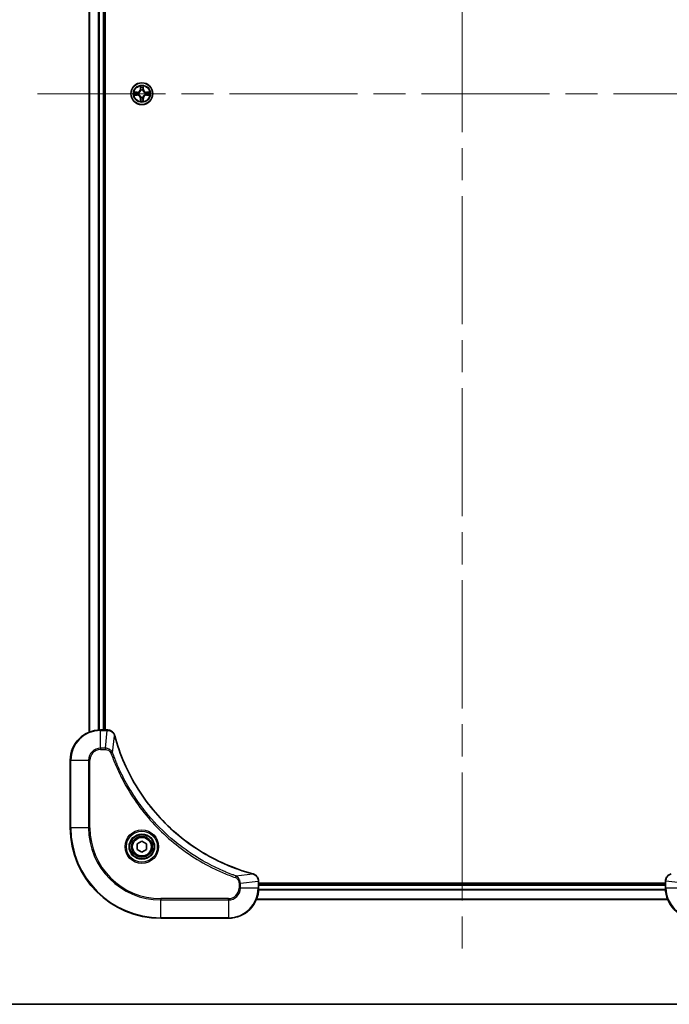
# Model space of a CAD drawing. Units: millimetres. Extents: x 87 to 9140, y 48 to 1734.
# Drawn here: x 3197 to 3369, y 48 to 310 of the extents above; entities that cross this region are included whole.
import ezdxf

# ---------------------------------------------------------------- set-up
doc = ezdxf.new("R2010")
doc.units = ezdxf.units.MM
doc.header["$LTSCALE"] = 6
doc.linetypes.add('CHAIN', pattern=[0.3543, 0.2362, -0.0295, 0.0591, -0.0295])
for name, color, linetype, lineweight in [('Border (ISO)', 7, 'Continuous', 35), ('Centerline (ISO)', 131, 'Continuous', 18), ('Visible (ISO)', 7, 'Continuous', 35), ('Visible Narrow (ISO)', 7, 'Continuous', 25)]:
    doc.layers.add(name, color=color, linetype=linetype, lineweight=lineweight)

# ---------------------------------------------------------------- blocks, each defined once
blk = doc.blocks.new('図面枠 tk図枠')
at = {"layer": 'Border (ISO)'}
blk.add_line((14.5, 8), (405.5, 8), dxfattribs=at)

msp = doc.modelspace()

# ---------------------------------------------------------------- linework, layer by layer
at = {"layer": 'Centerline (ISO)', "linetype": 'CHAIN', "ltscale": 23.990969}
for p, q in [((3314.0625, 517.6125), (3314.0625, 62.1125)), ((3201.3125, 289.8625), (3426.8125, 289.8625))]:
    msp.add_line(p, q, dxfattribs=at)
at = {"layer": 'Visible (ISO)'}
for p, q in [((3215.0625, 459.4463), (3215.0625, 120.2787)), ((3219.0625, 458.8625), (3219.0625, 120.8625)), ((3219.3625, 120.8625), (3219.3625, 458.8625)), ((3219.8935, 120.8625), (3218.0625, 120.8625)), ((3219.8935, 120.8625), (3219.9089, 120.8625)), ((3210.0625, 112.8625), (3210.0625, 94.8625)), ((3227.8125, 90.5842), (3229.0625, 91.3059)), ((3227.8125, 89.1408), (3227.8125, 90.5842)), ((3229.0625, 88.4192), (3227.8125, 89.1408)), ((3229.0625, 91.3059), (3230.3125, 90.5842)), ((3230.3125, 89.1408), (3229.0625, 88.4192)), ((3230.3125, 90.5842), (3230.3125, 89.1408)), ((3260.0625, 80.7089), (3260.0625, 80.6935)), ((3260.0625, 78.8625), (3260.0625, 80.6935)), ((3368.0625, 80.1625), (3260.0625, 80.1625)), ((3368.0625, 79.8625), (3260.0625, 79.8625)), ((3368.0625, 80.6935), (3368.0625, 80.7089)), ((3368.0625, 80.6935), (3368.0625, 78.8625)), ((3368.6463, 75.8625), (3259.4787, 75.8625)), ((3234.0625, 70.8625), (3252.0625, 70.8625))]:
    msp.add_line(p, q, dxfattribs=at)
for centre, radius in [((3229.0625, 289.8625), 2.9), ((3229.0625, 89.8625), 3.25), ((3229.0625, 89.8625), 2.75)]:
    msp.add_circle(centre, radius, dxfattribs=at)
for centre, radius, start, end in [((3229.0625, 289.8625), 1.2295, 102.936595, 102.938396), ((3229.0625, 289.8625), 1.2295, 100.812717, 100.813267), ((3229.0625, 289.8625), 1.2295, 79.186733, 79.187283), ((3229.0625, 289.8625), 1.2295, 77.061604, 77.063405), ((3229.0625, 289.8625), 1.2295, 169.186733, 169.187283), ((3229.0625, 289.8625), 1.2295, 190.812717, 190.813267), ((3229.0625, 289.8625), 1.2295, 167.061604, 167.063405), ((3229.0625, 289.8625), 1.2295, 192.936595, 192.938396), ((3229.0625, 289.8625), 1.2295, 257.061604, 257.063405), ((3229.0625, 289.8625), 1.2295, 259.186733, 259.187283), ((3229.0625, 289.8625), 1.2295, 280.812717, 280.813267), ((3229.0625, 289.8625), 1.2295, 282.936595, 282.938396), ((3229.0625, 289.8625), 1.2295, 12.936595, 12.938396), ((3229.0625, 289.8625), 1.2295, 347.061604, 347.063405), ((3229.0625, 289.8625), 1.2295, 10.812717, 10.813267), ((3229.0625, 289.8625), 1.2295, 349.186733, 349.187283), ((3218.0625, 112.8625), 8, 90, 180), ((3234.0625, 94.8625), 24, 180, 270), ((3252.0625, 78.8625), 8, 270, 0), ((3376.0625, 78.8625), 8, 180, 270)]:
    msp.add_arc(centre, radius, start, end, dxfattribs=at)
for points, knots in [([(3228.762, 291.6212), (3228.7599, 291.7026), (3228.7139, 291.7938), (3228.6729, 291.8834), (3228.6725, 291.8843), (3228.6721, 291.8853)], [0, 0, 0, 0, 0.0320559737, 0.0320559737, 0.0323943032, 0.0323943032, 0.0323943032, 0.0323943032]), ([(3228.6721, 291.8853), (3228.6723, 291.8842), (3228.6725, 291.8832), (3228.6747, 291.8728), (3228.6766, 291.8634), (3228.6786, 291.8539)], [-0.03239430317, -0.03239430317, -0.03239430317, -0.03239430317, -0.03205597372, -0.03205597372, -0.02897275834, -0.02897275834, -0.02897275834, -0.02897275834]), ([(3229.453, 291.8853), (3229.4525, 291.8843), (3229.4521, 291.8834), (3229.4514, 291.8818), (3229.451, 291.8811), (3229.4507, 291.8804)], [-0.000338329447, -0.000338329447, -0.000338329447, -0.000338329447, 0, 0, 0.000241517914, 0.000241517914, 0.000241517914, 0.000241517914]), ([(3229.4519, 291.8801), (3229.452, 291.8808), (3229.4522, 291.8815), (3229.4525, 291.8832), (3229.4527, 291.8842), (3229.453, 291.8853)], [-0.000230599076, -0.000230599076, -0.000230599076, -0.000230599076, 0, 0, 0.000338329447, 0.000338329447, 0.000338329447, 0.000338329447]), ([(3227.045, 290.2519), (3227.0443, 290.252), (3227.0436, 290.2522), (3227.0418, 290.2525), (3227.0408, 290.2528), (3227.0398, 290.253)], [-0.000230599076, -0.000230599076, -0.000230599076, -0.000230599076, 0, 0, 0.000338329447, 0.000338329447, 0.000338329447, 0.000338329447]), ([(3227.0398, 290.253), (3227.0407, 290.2525), (3227.0417, 290.2521), (3227.0433, 290.2514), (3227.0439, 290.2511), (3227.0446, 290.2508)], [-0.000338329447, -0.000338329447, -0.000338329447, -0.000338329447, 0, 0, 0.000241517914, 0.000241517914, 0.000241517914, 0.000241517914]), ([(3227.3038, 289.562), (3227.2224, 289.56), (3227.1312, 289.514), (3227.0417, 289.473), (3227.0407, 289.4725), (3227.0398, 289.4721)], [0, 0, 0, 0, 0.0320559737, 0.0320559737, 0.0323943032, 0.0323943032, 0.0323943032, 0.0323943032]), ([(3227.0398, 289.4721), (3227.0408, 289.4723), (3227.0418, 289.4725), (3227.0523, 289.4747), (3227.0617, 289.4767), (3227.0711, 289.4787)], [-0.03239430317, -0.03239430317, -0.03239430317, -0.03239430317, -0.03205597372, -0.03205597372, -0.02897275834, -0.02897275834, -0.02897275834, -0.02897275834]), ([(3228.6732, 287.845), (3228.673, 287.8443), (3228.6729, 287.8436), (3228.6725, 287.8419), (3228.6723, 287.8408), (3228.6721, 287.8398)], [-0.000230599076, -0.000230599076, -0.000230599076, -0.000230599076, 0, 0, 0.000338329447, 0.000338329447, 0.000338329447, 0.000338329447]), ([(3228.6721, 287.8398), (3228.6725, 287.8407), (3228.6729, 287.8417), (3228.6737, 287.8433), (3228.674, 287.8439), (3228.6743, 287.8446)], [-0.000338329447, -0.000338329447, -0.000338329447, -0.000338329447, 0, 0, 0.000241517914, 0.000241517914, 0.000241517914, 0.000241517914]), ([(3229.3631, 288.1038), (3229.3651, 288.0225), (3229.4111, 287.9313), (3229.4521, 287.8417), (3229.4525, 287.8407), (3229.453, 287.8398)], [0, 0, 0, 0, 0.0320559737, 0.0320559737, 0.0323943032, 0.0323943032, 0.0323943032, 0.0323943032]), ([(3229.453, 287.8398), (3229.4527, 287.8408), (3229.4525, 287.8419), (3229.4503, 287.8523), (3229.4484, 287.8617), (3229.4464, 287.8711)], [-0.03239430317, -0.03239430317, -0.03239430317, -0.03239430317, -0.03205597372, -0.03205597372, -0.02897275834, -0.02897275834, -0.02897275834, -0.02897275834]), ([(3230.8212, 290.1631), (3230.9026, 290.1651), (3230.9938, 290.2111), (3231.0834, 290.2521), (3231.0843, 290.2525), (3231.0852, 290.253)], [0, 0, 0, 0, 0.0320559737, 0.0320559737, 0.0323943032, 0.0323943032, 0.0323943032, 0.0323943032]), ([(3231.0852, 290.253), (3231.0842, 290.2528), (3231.0832, 290.2525), (3231.0728, 290.2504), (3231.0633, 290.2484), (3231.0539, 290.2464)], [-0.03239430317, -0.03239430317, -0.03239430317, -0.03239430317, -0.03205597372, -0.03205597372, -0.02897275834, -0.02897275834, -0.02897275834, -0.02897275834]), ([(3231.08, 289.4732), (3231.0807, 289.473), (3231.0814, 289.4729), (3231.0832, 289.4725), (3231.0842, 289.4723), (3231.0852, 289.4721)], [-0.000230599076, -0.000230599076, -0.000230599076, -0.000230599076, 0, 0, 0.000338329447, 0.000338329447, 0.000338329447, 0.000338329447]), ([(3231.0852, 289.4721), (3231.0843, 289.4725), (3231.0834, 289.473), (3231.0818, 289.4737), (3231.0811, 289.474), (3231.0804, 289.4743)], [-0.000338329447, -0.000338329447, -0.000338329447, -0.000338329447, 0, 0, 0.000241517914, 0.000241517914, 0.000241517914, 0.000241517914]), ([(3221.8405, 119.381), (3221.7764, 119.6199), (3221.6672, 119.8477), (3221.5196, 120.0481), (3221.372, 120.2486), (3221.1861, 120.4217), (3220.9749, 120.5548), (3220.6581, 120.7543), (3220.2837, 120.8625), (3219.9089, 120.8625)], [-0.196787795, -0.196787795, -0.196787795, -0.196787795, -0.140562711, -0.140562711, -0.140562711, -0.084337626, -0.084337626, -0.084337626, 0, 0, 0, 0]), ([(3258.5088, 82.66), (3256.0145, 83.3334), (3253.5704, 84.1931), (3251.2038, 85.2294), (3246.4706, 87.3021), (3242.0485, 90.0857), (3238.1328, 93.4572), (3234.2172, 96.8288), (3230.8078, 100.7885), (3228.0552, 105.1613), (3225.3026, 109.5342), (3223.2068, 114.3202), (3221.86, 119.3088)], [0, 0, 0, 0, 0.78253283, 0.78253283, 0.78253283, 2.34759848, 2.34759848, 2.34759848, 3.91266414, 3.91266414, 3.91266414, 5.47772979, 5.47772979, 5.47772979, 5.47772979]), ([(3260.0625, 80.7089), (3260.0625, 81.2087), (3259.8662, 81.7063), (3259.527, 82.071), (3259.2727, 82.3445), (3258.9393, 82.5443), (3258.581, 82.6405)], [-0.196787795, -0.196787795, -0.196787795, -0.196787795, -0.084337626, -0.084337626, -0.084337626, 0, 0, 0, 0]), ([(3369.544, 82.6405), (3369.3051, 82.5764), (3369.0774, 82.4672), (3368.8769, 82.3196), (3368.6764, 82.172), (3368.5033, 81.9861), (3368.3703, 81.7749), (3368.1707, 81.4581), (3368.0625, 81.0837), (3368.0625, 80.7089)], [-0.196787795, -0.196787795, -0.196787795, -0.196787795, -0.140562711, -0.140562711, -0.140562711, -0.084337626, -0.084337626, -0.084337626, 0, 0, 0, 0])]:
    msp.add_open_spline(points, degree=3, knots=knots, dxfattribs=at)
for points in [[(3228.6786, 291.8539), (3228.6972, 291.7654), (3228.7159, 291.6756), (3228.7168, 291.5949)], [(3227.0711, 289.4787), (3227.1597, 289.4973), (3227.2495, 289.5159), (3227.3301, 289.5168)], [(3229.4464, 287.8711), (3229.4278, 287.9597), (3229.4091, 288.0495), (3229.4082, 288.1301)], [(3231.0539, 290.2464), (3230.9654, 290.2278), (3230.8755, 290.2091), (3230.7949, 290.2082)], [(3221.86, 119.3088), (3221.8534, 119.333), (3221.8469, 119.3571), (3221.8405, 119.381)], [(3258.581, 82.6405), (3258.5571, 82.647), (3258.5329, 82.6535), (3258.5088, 82.66)]]:
    msp.add_open_spline(points, degree=3, dxfattribs=at)
at = {"layer": 'Visible Narrow (ISO)'}
for p, q in [((3215.132, 459.4186), (3215.132, 120.3065)), ((3217.4726, 458.8843), (3217.4726, 120.8407)), ((3217.703, 458.8706), (3217.703, 120.8544)), ((3218.7625, 458.8625), (3218.7625, 120.8625)), ((3228.6721, 291.8853), (3228.6585, 291.1057)), ((3228.7083, 291.1049), (3228.6585, 291.1057)), ((3228.7083, 291.1049), (3228.7168, 291.5949)), ((3228.7083, 291.1049), (3228.7809, 291.1036)), ((3228.7323, 291.4055), (3228.7809, 291.1036)), ((3228.8214, 290.7788), (3228.816, 290.7994)), ((3229.309, 290.7994), (3229.3036, 290.7788)), ((3229.3441, 291.1036), (3229.3928, 291.4055)), ((3229.4168, 291.1049), (3229.3441, 291.1036)), ((3229.4082, 291.5949), (3229.4168, 291.1049)), ((3229.4168, 291.1049), (3229.4666, 291.1057)), ((3229.4666, 291.1057), (3229.453, 291.8853)), ((3227.8193, 290.2666), (3227.0398, 290.253)), ((3227.0398, 289.4721), (3227.8193, 289.4585)), ((3227.3301, 290.2082), (3227.8202, 290.2168)), ((3227.8202, 289.5083), (3227.3301, 289.5168)), ((3227.8214, 290.1441), (3227.5195, 290.1928)), ((3227.5195, 289.5323), (3227.8214, 289.5809)), ((3227.8202, 290.2168), (3227.8193, 290.2666)), ((3227.8202, 289.5083), (3227.8193, 289.4585)), ((3227.8202, 290.2168), (3227.8214, 290.1441)), ((3227.8202, 289.5083), (3227.8214, 289.5809)), ((3228.1256, 290.1091), (3228.1462, 290.1036)), ((3228.1462, 289.6214), (3228.1256, 289.616)), ((3228.7083, 288.6202), (3228.6585, 288.6193)), ((3228.6585, 288.6193), (3228.6721, 287.8398)), ((3228.7083, 288.6202), (3228.7809, 288.6215)), ((3228.7168, 288.1301), (3228.7083, 288.6202)), ((3228.7809, 288.6215), (3228.7323, 288.3196)), ((3228.816, 288.9256), (3228.8214, 288.9462)), ((3229.3036, 288.9462), (3229.309, 288.9256)), ((3229.3928, 288.3196), (3229.3441, 288.6215)), ((3229.4168, 288.6202), (3229.3441, 288.6215)), ((3229.4168, 288.6202), (3229.4082, 288.1301)), ((3229.4168, 288.6202), (3229.4666, 288.6193)), ((3229.453, 287.8398), (3229.4666, 288.6193)), ((3229.9788, 290.1036), (3229.9994, 290.1091)), ((3229.9994, 289.616), (3229.9788, 289.6214)), ((3230.3048, 290.2168), (3230.3036, 290.1441)), ((3230.6055, 290.1928), (3230.3036, 290.1441)), ((3230.3036, 289.5809), (3230.6055, 289.5323)), ((3230.3048, 289.5083), (3230.3036, 289.5809)), ((3230.3048, 290.2168), (3230.3057, 290.2666)), ((3230.3048, 290.2168), (3230.7949, 290.2082)), ((3230.7949, 289.5168), (3230.3048, 289.5083)), ((3230.3048, 289.5083), (3230.3057, 289.4585)), ((3231.0852, 290.253), (3230.3057, 290.2666)), ((3230.3057, 289.4585), (3231.0852, 289.4721)), ((3218.0625, 120.7161), (3218.0625, 120.8625)), ((3218.0625, 116.009), (3218.0625, 120.7161)), ((3218.0625, 120.7161), (3219.8935, 120.7161)), ((3219.3996, 116.009), (3219.8935, 120.7161)), ((3219.8935, 120.8625), (3219.8935, 120.7161)), ((3221.3003, 114.8332), (3221.831, 119.3009)), ((3219.3996, 116.009), (3218.0625, 116.009)), ((3218.0625, 116.009), (3218.0625, 115.6554)), ((3218.0625, 115.6554), (3219.3996, 115.6554)), ((3219.3996, 116.009), (3219.3996, 115.6554)), ((3210.209, 112.8625), (3210.0625, 112.8625)), ((3210.209, 112.8625), (3214.9161, 112.8625)), ((3210.209, 94.8625), (3210.209, 112.8625)), ((3214.9161, 112.8625), (3214.9161, 94.8625)), ((3214.9161, 112.8625), (3215.2696, 112.8625)), ((3215.2696, 94.8625), (3215.2696, 112.8625)), ((3221.3003, 114.8332), (3220.8677, 114.6798)), ((3210.209, 94.8625), (3210.0625, 94.8625)), ((3214.9161, 94.8625), (3210.209, 94.8625)), ((3214.9161, 94.8625), (3215.2696, 94.8625)), ((3254.0332, 82.1003), (3253.8798, 81.6677)), ((3254.0332, 82.1003), (3258.5009, 82.631)), ((3254.8554, 80.1996), (3254.8554, 78.8625)), ((3255.209, 80.1996), (3254.8554, 80.1996)), ((3255.209, 78.8625), (3254.8554, 78.8625)), ((3255.209, 80.1996), (3259.9161, 80.6935)), ((3255.209, 78.8625), (3255.209, 80.1996)), ((3259.9161, 78.8625), (3255.209, 78.8625)), ((3259.9161, 80.6935), (3260.0625, 80.6935)), ((3259.9161, 80.6935), (3259.9161, 78.8625)), ((3260.0625, 78.8625), (3259.9161, 78.8625)), ((3368.0728, 78.4562), (3260.0522, 78.4562)), ((3368.0625, 79.5625), (3260.0625, 79.5625)), ((3368.0625, 80.6935), (3368.209, 80.6935)), ((3368.209, 78.8625), (3368.0625, 78.8625)), ((3372.9161, 80.1996), (3368.209, 80.6935)), ((3368.209, 78.8625), (3368.209, 80.6935)), ((3372.9161, 78.8625), (3368.209, 78.8625)), ((3252.0625, 76.0696), (3234.0625, 76.0696)), ((3234.0625, 76.0696), (3234.0625, 75.7161)), ((3252.0625, 75.7161), (3252.0625, 76.0696)), ((3368.6277, 75.9089), (3259.4973, 75.9089)), ((3368.0821, 78.3026), (3260.0429, 78.3026)), ((3234.0625, 75.7161), (3252.0625, 75.7161)), ((3234.0625, 71.009), (3234.0625, 75.7161)), ((3252.0625, 75.7161), (3252.0625, 71.009)), ((3234.0625, 71.009), (3234.0625, 70.8625)), ((3252.0625, 71.009), (3234.0625, 71.009)), ((3252.0625, 71.009), (3252.0625, 70.8625))]:
    msp.add_line(p, q, dxfattribs=at)
for centre, radius in [((3229.0625, 289.8625), 2.8677), ((3229.0625, 289.8625), 2.3092), ((3229.0625, 289.8625), 2.1415), ((3229.0625, 89.8625), 4.4571), ((3229.0625, 89.8625), 4.1036), ((3229.0625, 89.8625), 3.3964), ((3229.0625, 89.8625), 2.45)]:
    msp.add_circle(centre, radius, dxfattribs=at)
for centre, radius, start, end in [((3227.8044, 291.1206), 0.8542, 271, 359), ((3227.8044, 291.1206), 0.904, 271, 359), ((3229.0625, 289.8625), 2.0601, 79.074582, 100.925418), ((3229.0625, 289.8625), 1.6122, 79.692479, 100.307521), ((3229.0625, 289.8625), 0.9688, 75.258044, 104.741956), ((3229.0625, 289.8625), 0.9475, 75.258044, 104.741956), ((3230.3206, 291.1206), 0.904, 181, 269), ((3230.3206, 291.1206), 0.8542, 181, 269), ((3229.0625, 289.8625), 2.0601, 169.074582, 190.925418), ((3229.0625, 289.8625), 1.6122, 169.692479, 190.307521), ((3227.8044, 288.6044), 0.8542, 1, 89), ((3227.8044, 288.6044), 0.904, 1, 89), ((3229.0625, 289.8625), 0.9688, 165.258044, 194.741956), ((3229.0625, 289.8625), 0.9475, 165.258044, 194.741956), ((3229.0625, 289.8625), 2.0601, 259.074582, 280.925418), ((3229.0625, 289.8625), 1.6122, 259.692479, 280.307521), ((3229.0625, 289.8625), 0.9688, 255.258044, 284.741956), ((3229.0625, 289.8625), 0.9475, 255.258044, 284.741956), ((3230.3206, 288.6044), 0.904, 91, 179), ((3230.3206, 288.6044), 0.8542, 91, 179), ((3229.0625, 289.8625), 0.9475, 345.258044, 14.741956), ((3229.0625, 289.8625), 0.9688, 345.258044, 14.741956), ((3229.0625, 289.8625), 1.6122, 349.692479, 10.307521), ((3229.0625, 289.8625), 2.0601, 349.074582, 10.925418), ((3218.0625, 112.8625), 7.8536, 90, 180), ((3218.0625, 112.8625), 3.1464, 90, 180), ((3218.0625, 112.8625), 2.7929, 90, 180), ((3234.0625, 94.8625), 23.8536, 180, 270), ((3234.0625, 94.8625), 19.1464, 180, 270), ((3234.0625, 94.8625), 18.7929, 180, 270), ((3252.0625, 78.8625), 2.7929, 270, 0), ((3252.0625, 78.8625), 7.8536, 270, 0), ((3252.0625, 78.8625), 3.1464, 270, 0), ((3376.0625, 78.8625), 7.8536, 180, 270)]:
    msp.add_arc(centre, radius, start, end, dxfattribs=at)
for centre, major_axis, ratio, start_param, end_param in [((3228.7666, 291.594), (-0.05, -0.002), 0.54850665, 4.7835784, 6.17876057), ((3228.7517, 291.7954), (0.0019, 0.4402), 0.08673359, 2.04405494, 2.65931081), ((3228.7821, 291.4046), (-0.0494, -0.008), 0.89574018, 4.73044269, 6.08586581), ((3228.8274, 290.7561), (-0.0492, 0.0091), 0.87684642, 5.10328313, 6.10089396), ((3228.8274, 290.7561), (-0.0477, 0.0149), 0.41070123, 4.96449783, 6.18744952), ((3228.8307, 291.1027), (-0.0494, -0.008), 0.89572054, 4.73483766, 6.08588361), ((3229.2943, 291.1027), (0.0494, -0.008), 0.89572054, 0.1973017, 1.54834765), ((3229.2976, 290.7561), (0.0477, 0.0149), 0.41070123, 0.09573579, 1.31868747), ((3229.2976, 290.7561), (0.0492, 0.0091), 0.87684641, 0.18229136, 1.17990219), ((3229.343, 291.4046), (0.0494, -0.008), 0.89574018, 0.19731949, 1.55274262), ((3229.3584, 291.594), (0.05, -0.002), 0.54850665, 0.10442473, 1.4996069), ((3229.3733, 291.7954), (0.0019, -0.4402), 0.08673359, 0.48228184, 1.09753772), ((3227.331, 290.1584), (0.002, 0.05), 0.54850665, 0.10442473, 1.4996069), ((3227.331, 289.5666), (0.002, -0.05), 0.54850665, 4.7835784, 6.17876057), ((3227.1296, 290.1734), (0.4402, 0.0019), 0.08673359, 0.48228184, 1.09753772), ((3227.1296, 289.5517), (0.4402, -0.0019), 0.08673359, 5.18564759, 5.80090347), ((3227.5204, 290.143), (0.008, 0.0494), 0.89574018, 0.19731949, 1.55274262), ((3227.5204, 289.5821), (0.008, -0.0494), 0.89574018, 4.73044269, 6.08586581), ((3227.8223, 290.0943), (0.008, 0.0494), 0.89572054, 0.1973017, 1.54834765), ((3227.8223, 289.6307), (0.008, -0.0494), 0.89572054, 4.73483766, 6.08588361), ((3228.1689, 290.0977), (-0.0091, 0.0492), 0.87684641, 0.18229136, 1.17990219), ((3228.1689, 289.6274), (-0.0091, -0.0492), 0.87684642, 5.10328313, 6.10089396), ((3228.1689, 290.0977), (-0.0149, 0.0477), 0.41070123, 0.09573579, 1.31868747), ((3228.1689, 289.6274), (-0.0149, -0.0477), 0.41070123, 4.96449783, 6.18744952), ((3228.7517, 287.9297), (0.0019, -0.4402), 0.08673359, 3.62387449, 4.23913037), ((3228.7666, 288.131), (-0.05, 0.002), 0.54850665, 0.10442473, 1.4996069), ((3228.7821, 288.3204), (-0.0494, 0.008), 0.89574018, 0.19731949, 1.55274262), ((3228.8274, 288.9689), (-0.0492, -0.0091), 0.87684641, 0.18229136, 1.17990219), ((3228.8274, 288.9689), (-0.0477, -0.0149), 0.41070123, 0.09573579, 1.31868747), ((3228.8307, 288.6223), (-0.0494, 0.008), 0.89572054, 0.1973017, 1.54834765), ((3229.2943, 288.6223), (0.0494, 0.008), 0.89572054, 4.73483766, 6.08588361), ((3229.2976, 288.9689), (0.0477, -0.0149), 0.41070123, 4.96449783, 6.18744952), ((3229.2976, 288.9689), (0.0492, -0.0091), 0.87684642, 5.10328313, 6.10089396), ((3229.343, 288.3204), (0.0494, 0.008), 0.89574018, 4.73044269, 6.08586581), ((3229.3584, 288.131), (0.05, 0.002), 0.54850665, 4.7835784, 6.17876057), ((3229.3733, 287.9297), (0.0019, 0.4402), 0.08673359, 5.18564759, 5.80090347), ((3229.9561, 290.0977), (0.0091, 0.0492), 0.87684642, 5.10328313, 6.10089396), ((3229.9561, 290.0977), (0.0149, 0.0477), 0.41070123, 4.96449783, 6.18744952), ((3229.9561, 289.6274), (0.0149, -0.0477), 0.41070123, 0.09573579, 1.31868747), ((3229.9561, 289.6274), (0.0091, -0.0492), 0.87684641, 0.18229136, 1.17990219), ((3230.3027, 290.0943), (-0.008, 0.0494), 0.89572054, 4.73483766, 6.08588361), ((3230.3027, 289.6307), (-0.008, -0.0494), 0.89572054, 0.1973017, 1.54834765), ((3230.9954, 290.1734), (0.4402, -0.0019), 0.08673359, 2.04405494, 2.65931081), ((3230.6046, 290.143), (-0.008, 0.0494), 0.89574018, 4.73044269, 6.08586581), ((3230.6046, 289.5821), (-0.008, -0.0494), 0.89574018, 0.19731949, 1.55274262), ((3230.9954, 289.5517), (0.4402, 0.0019), 0.08673359, 3.62387449, 4.23913037), ((3230.794, 290.1584), (-0.002, 0.05), 0.54850665, 4.7835784, 6.17876057), ((3230.794, 289.5666), (-0.002, -0.05), 0.54850665, 0.10442473, 1.4996069), ((3220.1396, 120.4619), (2.3812, -0.0487), 0.1051554, 1.66859369, 1.67647558), ((3219.9089, 120.3625), (0, 0.5), 0.00935385, 5.49727361, 6.28318531), ((3221.3576, 119.2514), (0.4829, 0.1296), 0.14287502, 0, 0.40009206), ((3221.3772, 119.1784), (0.4827, 0.1303), 0.00038233, 5.93481344, 6.28318605), ((3258.3784, 82.1773), (0.1303, 0.4827), 0.00038233, 0, 0.34837257), ((3258.4514, 82.1576), (0.1296, 0.4829), 0.14287502, 5.88309352, 6.28318531), ((3259.5625, 80.7089), (0.5, 0), 0.00935385, 0, 0.7859117), ((3259.6618, 80.9397), (-0.0487, 2.3816), 0.10517158, 4.60669413, 4.61457479), ((3368.5625, 80.7089), (-0.5, 0), 0.00935385, 5.4972736, 6.28318531), ((3368.4631, 80.9396), (0.0487, 2.3812), 0.1051554, 1.66859369, 1.67647558)]:
    msp.add_ellipse(centre, major_axis=major_axis, ratio=ratio, start_param=start_param, end_param=end_param, dxfattribs=at)
for points, knots in [([(3228.1462, 290.1036), (3228.2302, 290.1309), (3228.396, 290.208), (3228.6073, 290.3914), (3228.7473, 290.5915), (3228.8009, 290.7158), (3228.8214, 290.7788)], [-0.174866013, -0.174866013, -0.174866013, -0.174866013, -0.145995309, -0.117124605, -0.095471577, -0.073818549, -0.073818549, -0.073818549, -0.073818549]), ([(3228.7805, 290.7728), (3228.7618, 290.7129), (3228.713, 290.5948), (3228.5858, 290.4069), (3228.3898, 290.2393), (3228.2321, 290.1694), (3228.1522, 290.1446)], [0.073818549, 0.073818549, 0.073818549, 0.073818549, 0.095471577, 0.117124605, 0.145995309, 0.174866013, 0.174866013, 0.174866013, 0.174866013]), ([(3229.3036, 290.7788), (3229.3309, 290.6948), (3229.4079, 290.529), (3229.5914, 290.3177), (3229.7915, 290.1778), (3229.9158, 290.1241), (3229.9788, 290.1036)], [-0.174866013, -0.174866013, -0.174866013, -0.174866013, -0.145995309, -0.117124605, -0.095471577, -0.073818549, -0.073818549, -0.073818549, -0.073818549]), ([(3229.9728, 290.1446), (3229.9129, 290.1632), (3229.7948, 290.2121), (3229.6069, 290.3393), (3229.4393, 290.5353), (3229.3694, 290.6929), (3229.3446, 290.7728)], [0.073818549, 0.073818549, 0.073818549, 0.073818549, 0.095471577, 0.117124605, 0.145995309, 0.174866013, 0.174866013, 0.174866013, 0.174866013]), ([(3228.8214, 288.9462), (3228.7941, 289.0303), (3228.7171, 289.196), (3228.5336, 289.4073), (3228.3335, 289.5473), (3228.2092, 289.6009), (3228.1462, 289.6214)], [-0.174866013, -0.174866013, -0.174866013, -0.174866013, -0.145995309, -0.117124605, -0.095471577, -0.073818549, -0.073818549, -0.073818549, -0.073818549]), ([(3228.1522, 289.5805), (3228.2122, 289.5619), (3228.3303, 289.513), (3228.5181, 289.3858), (3228.6857, 289.1898), (3228.7556, 289.0322), (3228.7805, 288.9522)], [0.073818549, 0.073818549, 0.073818549, 0.073818549, 0.095471577, 0.117124605, 0.145995309, 0.174866013, 0.174866013, 0.174866013, 0.174866013]), ([(3229.9788, 289.6214), (3229.8948, 289.5941), (3229.729, 289.5171), (3229.5177, 289.3336), (3229.3778, 289.1335), (3229.3241, 289.0093), (3229.3036, 288.9462)], [-0.174866013, -0.174866013, -0.174866013, -0.174866013, -0.145995309, -0.117124605, -0.095471577, -0.073818549, -0.073818549, -0.073818549, -0.073818549]), ([(3229.3446, 288.9522), (3229.3632, 289.0122), (3229.4121, 289.1303), (3229.5392, 289.3181), (3229.7353, 289.4857), (3229.8929, 289.5557), (3229.9728, 289.5805)], [0.073818549, 0.073818549, 0.073818549, 0.073818549, 0.095471577, 0.117124605, 0.145995309, 0.174866013, 0.174866013, 0.174866013, 0.174866013]), ([(3219.9122, 120.7159), (3220.1149, 120.7138), (3220.325, 120.6797), (3220.5157, 120.6174), (3220.6463, 120.5747), (3220.7706, 120.5193), (3220.8922, 120.4502), (3220.997, 120.3906), (3221.0972, 120.3218), (3221.1908, 120.2439), (3221.2752, 120.1736), (3221.3543, 120.0958), (3221.4274, 120.0118), (3221.4865, 119.9438), (3221.5415, 119.8718), (3221.5918, 119.7957), (3221.6726, 119.6734), (3221.7417, 119.54), (3221.7951, 119.3977)], [0, 0, 0, 0, 0.050060504, 0.050060504, 0.050060504, 0.084337626, 0.084337626, 0.084337626, 0.113903258, 0.113903258, 0.113903258, 0.140562711, 0.140562711, 0.140562711, 0.162131477, 0.162131477, 0.162131477, 0.196787795, 0.196787795, 0.196787795, 0.196787795]), ([(3221.831, 119.3009), (3223.1828, 114.3001), (3227.3649, 104.733), (3237.6026, 92.8389), (3248.6675, 85.8794), (3256.0005, 83.3069), (3258.5009, 82.631)], [-5.47772979, -5.47772979, -5.47772979, -5.47772979, -3.91266414, -2.34759848, -0.78253283, 0, 0, 0, 0]), ([(3221.3003, 114.8332), (3221.2277, 114.991), (3221.1329, 115.1324), (3221.0285, 115.2555), (3220.9844, 115.3075), (3220.9382, 115.3565), (3220.8896, 115.4034), (3220.7995, 115.4905), (3220.7029, 115.5686), (3220.6015, 115.6369), (3220.5189, 115.6925), (3220.4329, 115.7417), (3220.3444, 115.785), (3220.204, 115.8537), (3220.0773, 115.9004), (3219.9318, 115.9388), (3219.771, 115.9813), (3219.5706, 116.0078), (3219.3996, 116.009)], [-0.187502416, -0.187502416, -0.187502416, -0.187502416, -0.149825893, -0.149825893, -0.149825893, -0.133930297, -0.133930297, -0.133930297, -0.104414332, -0.104414332, -0.104414332, -0.080358178, -0.080358178, -0.080358178, -0.04217927, -0.04217927, -0.04217927, 0, 0, 0, 0]), ([(3219.3996, 115.6554), (3219.6675, 115.6554), (3220.1139, 115.5444), (3220.6159, 115.157), (3220.808, 114.8481), (3220.8677, 114.6798)], [0, 0, 0, 0, 0.080358178, 0.133930297, 0.187502416, 0.187502416, 0.187502416, 0.187502416]), ([(3220.8677, 114.6798), (3221.2517, 113.5968), (3222.0876, 111.4548), (3224.0286, 107.2856), (3226.9447, 102.3219), (3232.5793, 95.0332), (3239.5351, 88.9098), (3246.4859, 84.829), (3250.6546, 82.8875), (3252.7967, 82.0517), (3253.8798, 81.6677)], [0, 0, 0, 0, 0.34472946, 0.68945893, 1.37891786, 2.06837678, 3.44729464, 4.13675357, 4.48148303, 4.82621249, 4.82621249, 4.82621249, 4.82621249]), ([(3254.0332, 82.1003), (3254.0088, 82.109), (3253.9844, 82.1177), (3253.9601, 82.1264), (3253.8166, 82.1777), (3253.608, 82.2536), (3253.4746, 82.303), (3253.3906, 82.334), (3253.3237, 82.3589), (3253.2498, 82.3865), (3253.2157, 82.3993), (3253.1799, 82.4127), (3253.1387, 82.4282), (3252.5448, 82.6513), (3251.9307, 82.894), (3251.3638, 83.1294), (3251.1932, 83.2002), (3251.0231, 83.2719), (3250.8482, 83.3466), (3249.8025, 83.7936), (3248.7688, 84.2751), (3247.7516, 84.7886), (3246.903, 85.217), (3246.06, 85.6707), (3245.235, 86.1446), (3244.0819, 86.8069), (3242.9636, 87.5068), (3241.8637, 88.2508), (3240.4179, 89.2288), (3239.0119, 90.2787), (3237.6673, 91.3939), (3235.5023, 93.1896), (3233.4887, 95.1505), (3231.6289, 97.259), (3231.2779, 97.657), (3230.9329, 98.06), (3230.5943, 98.4682), (3229.4788, 99.813), (3228.43, 101.2162), (3227.4506, 102.6637), (3226.7063, 103.7637), (3226.0062, 104.8819), (3225.344, 106.0351), (3224.8703, 106.8601), (3224.4169, 107.703), (3223.9888, 108.5516), (3223.4755, 109.5689), (3222.9943, 110.6028), (3222.5466, 111.6482), (3222.51, 111.7336), (3222.4736, 111.8191), (3222.4375, 111.9047), (3222.402, 111.9887), (3222.3667, 112.0729), (3222.3316, 112.1571), (3222.2972, 112.2397), (3222.263, 112.3223), (3222.2289, 112.4051), (3222.1956, 112.4862), (3222.1624, 112.5673), (3222.1294, 112.6486), (3222.0972, 112.728), (3222.0651, 112.8076), (3222.0332, 112.8872), (3222.0021, 112.9649), (3221.9712, 113.0426), (3221.9404, 113.1204), (3221.9116, 113.1934), (3221.8829, 113.2664), (3221.8544, 113.3395), (3221.8257, 113.413), (3221.7972, 113.4865), (3221.7689, 113.5602), (3221.7416, 113.631), (3221.7145, 113.7018), (3221.6875, 113.7728), (3221.6641, 113.8344), (3221.6409, 113.896), (3221.6177, 113.9577), (3221.5937, 114.0218), (3221.5698, 114.0859), (3221.546, 114.1501), (3221.5242, 114.2092), (3221.5025, 114.2683), (3221.4809, 114.3275), (3221.4398, 114.4401), (3221.4109, 114.5195), (3221.3646, 114.6503), (3221.3486, 114.6957), (3221.3314, 114.7447), (3221.3176, 114.784), (3221.3119, 114.8004), (3221.3062, 114.8168), (3221.3003, 114.8332)], [-4.82621249, -4.82621249, -4.82621249, -4.82621249, -4.81844842, -4.81844842, -4.81844842, -4.77269349, -4.77269349, -4.77269349, -4.74390962, -4.74390962, -4.74390962, -4.73061692, -4.73061692, -4.73061692, -4.53913686, -4.53913686, -4.53913686, -4.48148303, -4.48148303, -4.48148303, -4.13675357, -4.13675357, -4.13675357, -3.84919093, -3.84919093, -3.84919093, -3.44729464, -3.44729464, -3.44729464, -2.91901319, -2.91901319, -2.91901319, -2.06837678, -2.06837678, -2.06837678, -1.90783066, -1.90783066, -1.90783066, -1.37891786, -1.37891786, -1.37891786, -0.97698999, -0.97698999, -0.97698999, -0.68945893, -0.68945893, -0.68945893, -0.34472946, -0.34472946, -0.34472946, -0.31656511, -0.31656511, -0.31656511, -0.28890509, -0.28890509, -0.28890509, -0.26177095, -0.26177095, -0.26177095, -0.23519152, -0.23519152, -0.23519152, -0.20920511, -0.20920511, -0.20920511, -0.18386262, -0.18386262, -0.18386262, -0.16011563, -0.16011563, -0.16011563, -0.13625792, -0.13625792, -0.13625792, -0.11332385, -0.11332385, -0.11332385, -0.09343365, -0.09343365, -0.09343365, -0.07279556, -0.07279556, -0.07279556, -0.05381314, -0.05381314, -0.05381314, -0.01773212, -0.01773212, -0.01773212, -0.00521417, -0.00521417, -0.00521417, 0, 0, 0, 0]), ([(3253.8798, 81.6677), (3254.006, 81.6229), (3254.2427, 81.4923), (3254.6909, 81.0479), (3254.8554, 80.5568), (3254.8554, 80.1996)], [0, 0, 0, 0, 0.040179465, 0.080358929, 0.187504168, 0.187504168, 0.187504168, 0.187504168]), ([(3255.209, 80.1996), (3255.2083, 80.4153), (3255.1588, 80.6858), (3255.0922, 80.8835), (3255.0705, 80.9481), (3255.0468, 81.0086), (3255.0209, 81.067), (3254.9664, 81.1901), (3254.9037, 81.3046), (3254.8169, 81.4293), (3254.7503, 81.5249), (3254.6757, 81.6163), (3254.5922, 81.7015), (3254.5562, 81.7382), (3254.5184, 81.7738), (3254.4791, 81.8081), (3254.3488, 81.9218), (3254.2014, 82.0229), (3254.0332, 82.1003)], [-0.187504168, -0.187504168, -0.187504168, -0.187504168, -0.134326228, -0.134326228, -0.134326228, -0.116955095, -0.116955095, -0.116955095, -0.080358929, -0.080358929, -0.080358929, -0.0522949, -0.0522949, -0.0522949, -0.040179465, -0.040179465, -0.040179465, 0, 0, 0, 0]), ([(3258.5976, 82.5951), (3258.804, 82.5175), (3258.9926, 82.4068), (3259.1558, 82.2747), (3259.2663, 82.1853), (3259.3659, 82.0853), (3259.4547, 81.9767), (3259.5371, 81.876), (3259.6076, 81.7715), (3259.6674, 81.6618), (3259.8204, 81.3811), (3259.9123, 81.0397), (3259.9159, 80.7122)], [0, 0, 0, 0, 0.05028531, 0.05028531, 0.05028531, 0.084337626, 0.084337626, 0.084337626, 0.115936047, 0.115936047, 0.115936047, 0.196787795, 0.196787795, 0.196787795, 0.196787795]), ([(3368.2091, 80.7122), (3368.2112, 80.915), (3368.2454, 81.125), (3368.3077, 81.3157), (3368.3504, 81.4463), (3368.4057, 81.5707), (3368.4748, 81.6922), (3368.5344, 81.7971), (3368.6033, 81.8972), (3368.6812, 81.9908), (3368.7515, 82.0752), (3368.8292, 82.1544), (3368.9132, 82.2274), (3368.9812, 82.2865), (3369.0532, 82.3415), (3369.1293, 82.3918), (3369.2517, 82.4726), (3369.3851, 82.5417), (3369.5274, 82.5951)], [0, 0, 0, 0, 0.050060504, 0.050060504, 0.050060504, 0.084337626, 0.084337626, 0.084337626, 0.113903258, 0.113903258, 0.113903258, 0.140562711, 0.140562711, 0.140562711, 0.162131477, 0.162131477, 0.162131477, 0.196787795, 0.196787795, 0.196787795, 0.196787795])]:
    msp.add_open_spline(points, degree=3, knots=knots, dxfattribs=at)
for points in [[(3228.774, 291.4487), (3228.7679, 291.4873), (3228.7638, 291.5477), (3228.762, 291.6212)], [(3228.8225, 291.1467), (3228.8063, 291.2474), (3228.7902, 291.348), (3228.774, 291.4487)], [(3228.7809, 291.1036), (3228.799, 290.9971), (3228.8008, 290.8881), (3228.7805, 290.7728)], [(3228.816, 290.7994), (3228.8406, 290.9206), (3228.8404, 291.0348), (3228.8225, 291.1467)], [(3229.3026, 291.1467), (3229.2846, 291.0348), (3229.2844, 290.9206), (3229.309, 290.7994)], [(3229.351, 291.4487), (3229.3348, 291.348), (3229.3187, 291.2474), (3229.3026, 291.1467)], [(3229.3446, 290.7728), (3229.3242, 290.8881), (3229.326, 290.9971), (3229.3441, 291.1036)], [(3229.3631, 291.6212), (3229.3612, 291.5477), (3229.3571, 291.4873), (3229.351, 291.4487)], [(3229.4507, 291.8804), (3229.4104, 291.7924), (3229.3651, 291.702), (3229.3631, 291.6212)], [(3229.4082, 291.5949), (3229.4092, 291.6835), (3229.4316, 291.7832), (3229.4519, 291.8801)], [(3227.0446, 290.2508), (3227.1326, 290.2104), (3227.223, 290.1651), (3227.3038, 290.1631)], [(3227.3301, 290.2082), (3227.2415, 290.2092), (3227.1419, 290.2316), (3227.045, 290.2519)], [(3227.3038, 290.1631), (3227.3774, 290.1612), (3227.4378, 290.1571), (3227.4764, 290.151)], [(3227.4764, 289.5741), (3227.4378, 289.568), (3227.3774, 289.5638), (3227.3038, 289.562)], [(3227.4764, 290.151), (3227.577, 290.1348), (3227.6776, 290.1187), (3227.7783, 290.1026)], [(3227.7783, 289.6225), (3227.6776, 289.6064), (3227.577, 289.5902), (3227.4764, 289.5741)], [(3227.7783, 290.1026), (3227.8902, 290.0847), (3228.0045, 290.0844), (3228.1256, 290.1091)], [(3228.1256, 289.616), (3228.0045, 289.6406), (3227.8902, 289.6404), (3227.7783, 289.6225)], [(3228.1522, 290.1446), (3228.0369, 290.1243), (3227.9279, 290.126), (3227.8214, 290.1441)], [(3227.8214, 289.5809), (3227.9279, 289.599), (3228.0369, 289.6008), (3228.1522, 289.5805)], [(3228.7168, 288.1301), (3228.7158, 288.0416), (3228.6934, 287.9419), (3228.6732, 287.845)], [(3228.6743, 287.8446), (3228.7146, 287.9326), (3228.7599, 288.0231), (3228.762, 288.1038)], [(3228.762, 288.1038), (3228.7638, 288.1774), (3228.7679, 288.2378), (3228.774, 288.2764)], [(3228.774, 288.2764), (3228.7902, 288.377), (3228.8063, 288.4777), (3228.8225, 288.5783)], [(3228.7805, 288.9522), (3228.8008, 288.8369), (3228.799, 288.7279), (3228.7809, 288.6215)], [(3228.8225, 288.5783), (3228.8404, 288.6902), (3228.8406, 288.8045), (3228.816, 288.9256)], [(3229.309, 288.9256), (3229.2844, 288.8045), (3229.2846, 288.6902), (3229.3026, 288.5783)], [(3229.3026, 288.5783), (3229.3187, 288.4777), (3229.3348, 288.377), (3229.351, 288.2764)], [(3229.3441, 288.6215), (3229.326, 288.7279), (3229.3242, 288.8369), (3229.3446, 288.9522)], [(3229.351, 288.2764), (3229.3571, 288.2378), (3229.3612, 288.1774), (3229.3631, 288.1038)], [(3230.3036, 290.1441), (3230.1971, 290.126), (3230.0881, 290.1243), (3229.9728, 290.1446)], [(3229.9728, 289.5805), (3230.0881, 289.6008), (3230.1971, 289.599), (3230.3036, 289.5809)], [(3229.9994, 290.1091), (3230.1206, 290.0844), (3230.2348, 290.0847), (3230.3467, 290.1026)], [(3230.3467, 289.6225), (3230.2348, 289.6404), (3230.1206, 289.6406), (3229.9994, 289.616)], [(3230.3467, 290.1026), (3230.4474, 290.1187), (3230.548, 290.1348), (3230.6487, 290.151)], [(3230.6487, 289.5741), (3230.548, 289.5902), (3230.4474, 289.6064), (3230.3467, 289.6225)], [(3230.6487, 290.151), (3230.6872, 290.1571), (3230.7477, 290.1612), (3230.8212, 290.1631)], [(3230.8212, 289.562), (3230.7477, 289.5638), (3230.6872, 289.568), (3230.6487, 289.5741)], [(3230.7949, 289.5168), (3230.8835, 289.5158), (3230.9831, 289.4934), (3231.08, 289.4732)], [(3231.0804, 289.4743), (3230.9924, 289.5147), (3230.902, 289.56), (3230.8212, 289.562)], [(3221.7951, 119.3977), (3221.8068, 119.3665), (3221.8188, 119.3343), (3221.831, 119.3009)], [(3258.5009, 82.631), (3258.5343, 82.6188), (3258.5665, 82.6068), (3258.5976, 82.5951)]]:
    msp.add_open_spline(points, degree=3, dxfattribs=at)

# ---------------------------------------------------------------- block references
at = {"xscale": 5.5, "yscale": 5.5, "zscale": 5.5}
msp.add_blockref('図面枠 tk図枠', (2363.25, 4), dxfattribs=at)

doc.saveas('drawing.dxf')
